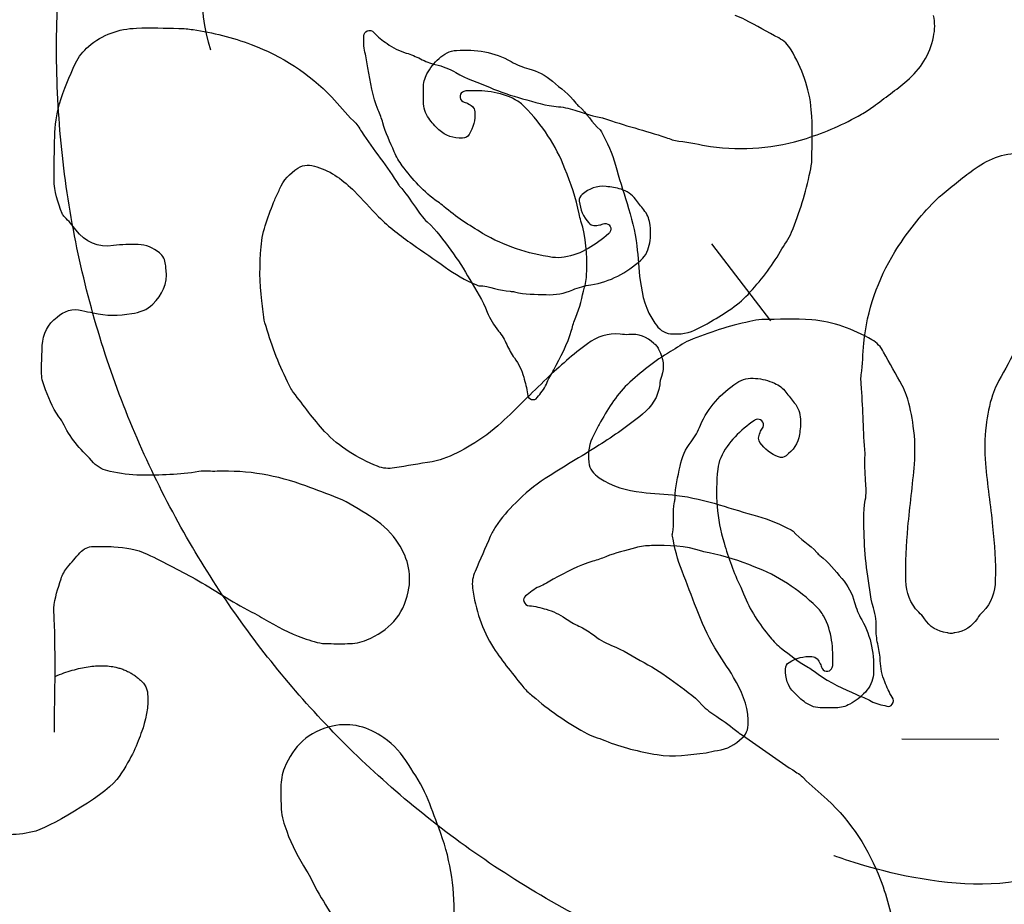
# Model space of a CAD drawing. Units: millimetres. Extents: x 295 to 1546, y -213 to 738.
# Drawn here: x 711 to 755, y 76 to 116 of the extents above; entities that cross this region are included whole.
import ezdxf

# ---------------------------------------------------------------- set-up
doc = ezdxf.new("R2010")
doc.units = ezdxf.units.MM
doc.layers.add('layout', color=18, linetype='Continuous', true_color=0x000000)

msp = doc.modelspace()

# ---------------------------------------------------------------- linework, layer by layer
at = {"layer": 'layout', "color": 18, "true_color": 0x000000}
for points in [[(742.217, 105.717), (744.855, 102.271)], [(755.088, 83.508), (750.748, 83.522)]]:
    msp.add_lwpolyline(points, dxfattribs=at)
msp.add_rational_spline([(783.922, 79.765), (818.614, 106.828), (791.55, 141.521), (764.487, 176.213), (729.794, 149.149), (695.102, 122.086), (722.166, 87.393), (749.229, 52.701), (783.922, 79.765)], [1, 0.707106781187, 1, 0.707106781187, 1, 0.707106781187, 1, 0.707106781187, 1], degree=2, knots=[0, 0, 0, 1.570796, 1.570796, 3.141593, 3.141593, 4.712389, 4.712389, 6.283185, 6.283185, 6.283185], dxfattribs=at)
for points, degree in [([(719.773, 114.395), (718.506, 118.182), (720.651, 123.72), (720.651, 123.72)], 3), ([(743.726, 115.756), (743.581, 115.834), (743.426, 115.89), (743.271, 115.947)], 3), ([(745.225, 114.938), (744.724, 115.206), (744.227, 115.485), (743.726, 115.756)], 3), ([(752.163, 114.987), (752.225, 115.308), (752.242, 115.625), (752.163, 115.944)], 3), ([(714.296, 114.563), (714.914, 115.096), (715.644, 115.343), (716.441, 115.379)], 3), ([(716.441, 115.379), (717.073, 115.407), (717.708, 115.379), (718.343, 115.369)], 3), ([(718.343, 115.369), (718.554, 115.365), (718.766, 115.341), (718.974, 115.312)], 3), ([(718.974, 115.312), (719.867, 115.182), (720.738, 114.96), (721.585, 114.646)], 3), ([(726.631, 115.039), (726.629, 115.14), (726.681, 115.216), (726.776, 115.255)], 3), ([(726.776, 115.255), (726.892, 115.301), (726.997, 115.275), (727.079, 115.182)], 3), ([(726.679, 114.306), (726.606, 114.549), (726.639, 114.794), (726.631, 115.039)], 3), ([(727.079, 115.182), (727.251, 114.985), (727.462, 114.841), (727.669, 114.689)], 3), ([(745.779, 114.413), (745.649, 114.642), (745.462, 114.811), (745.225, 114.938)], 3), ([(750.973, 113.025), (751.58, 113.543), (752.004, 114.187), (752.163, 114.987)], 3), ([(713.707, 113.808), (713.841, 114.108), (714.049, 114.348), (714.296, 114.563)], 3), ([(721.585, 114.646), (722.964, 114.132), (724.175, 113.349), (725.198, 112.284)], 3), ([(726.808, 113.602), (726.764, 113.836), (726.751, 114.076), (726.679, 114.306)], 3), ([(727.669, 114.689), (727.932, 114.496), (728.216, 114.355), (728.529, 114.264)], 3), ([(729.999, 114.021), (730.218, 114.222), (730.482, 114.367), (730.786, 114.384)], 3), ([(730.786, 114.384), (731.647, 114.437), (732.472, 114.314), (733.234, 113.88)], 3), ([(746.687, 111.721), (746.602, 112.695), (746.263, 113.577), (745.779, 114.413)], 3), ([(728.529, 114.264), (728.75, 114.199), (728.96, 114.108), (729.165, 114.004)], 3), ([(729.165, 114.004), (729.381, 113.895), (729.6, 113.802), (729.833, 113.751)], 3), ([(729.46, 113.326), (729.601, 113.59), (729.784, 113.823), (729.999, 114.021)], 3), ([(733.234, 113.88), (733.481, 113.743), (733.742, 113.634), (734.021, 113.56)], 3), ([(712.988, 111.991), (713.171, 112.623), (713.446, 113.212), (713.707, 113.808)], 3), ([(727.275, 111.707), (727.024, 112.316), (726.928, 112.961), (726.808, 113.602)], 3), ([(729.833, 113.751), (730.158, 113.678), (730.468, 113.562), (730.754, 113.391)], 3), ([(734.021, 113.56), (734.416, 113.454), (734.773, 113.267), (735.087, 112.999)], 3), ([(729.301, 112.694), (729.294, 112.92), (729.354, 113.128), (729.46, 113.326)], 3), ([(730.754, 113.391), (731.228, 113.104), (731.759, 112.945), (732.265, 112.727)], 3), ([(735.087, 112.999), (735.45, 112.689), (735.838, 112.41), (736.128, 112.022)], 3), ([(749.467, 111.864), (749.974, 112.246), (750.492, 112.614), (750.973, 113.025)], 3), ([(729.301, 112.087), (729.308, 112.288), (729.308, 112.493), (729.301, 112.694)], 3), ([(731.114, 112.546), (731.019, 112.511), (730.959, 112.447), (730.949, 112.345)], 3), ([(731.196, 112.564), (731.167, 112.564), (731.139, 112.557), (731.114, 112.546)], 3), ([(733.418, 112.173), (732.72, 112.547), (731.965, 112.603), (731.196, 112.564)], 3), ([(732.265, 112.727), (732.745, 112.519), (733.242, 112.352), (733.743, 112.215)], 3), ([(725.198, 112.284), (725.53, 111.938), (725.812, 111.55), (726.165, 111.226)], 3), ([(730.949, 112.345), (730.935, 112.236), (730.97, 112.144), (731.072, 112.091)], 3), ([(733.835, 111.856), (733.711, 111.983), (733.573, 112.088), (733.418, 112.173)], 3), ([(733.743, 112.215), (734.271, 112.072), (734.799, 111.893), (735.353, 111.86)], 3), ([(712.777, 110.523), (712.791, 111.021), (712.847, 111.511), (712.988, 111.991)], 3), ([(727.479, 111.136), (727.43, 111.331), (727.35, 111.519), (727.275, 111.707)], 3), ([(729.538, 111.339), (729.382, 111.565), (729.291, 111.808), (729.301, 112.087)], 3), ([(731.072, 112.091), (731.136, 112.056), (731.213, 112.045), (731.277, 112.01)], 3), ([(731.277, 112.01), (731.432, 111.929), (731.591, 111.841), (731.605, 111.636)], 3), ([(735.645, 109.08), (735.236, 110.124), (734.621, 111.051), (733.835, 111.856)], 3), ([(735.353, 111.86), (735.64, 111.842), (735.91, 111.754), (736.184, 111.667)], 3), ([(736.128, 112.022), (736.166, 111.973), (736.216, 111.93), (736.265, 111.888)], 3), ([(736.184, 111.667), (736.561, 111.545), (736.936, 111.426), (737.324, 111.353)], 3), ([(736.265, 111.888), (736.632, 111.578), (736.848, 111.13), (737.222, 110.826)], 3), ([(746.716, 109.488), (746.715, 110.233), (746.75, 110.977), (746.687, 111.721)], 3), ([(748.934, 111.52), (749.116, 111.625), (749.298, 111.736), (749.467, 111.864)], 3), ([(726.165, 111.226), (726.313, 111.092), (726.416, 110.912), (726.529, 110.742)], 3), ([(729.993, 110.824), (729.827, 110.983), (729.668, 111.149), (729.538, 111.339)], 3), ([(731.605, 111.636), (731.63, 111.266), (731.542, 110.924), (731.348, 110.61)], 3), ([(737.324, 111.353), (737.341, 111.348), (737.361, 111.346), (737.378, 111.341)], 3), ([(737.378, 111.341), (738.298, 111.021), (739.242, 110.786), (740.167, 110.479)], 3), ([(746.466, 110.44), (747.327, 110.713), (748.15, 111.074), (748.934, 111.52)], 3), ([(727.994, 109.833), (727.819, 110.265), (727.596, 110.677), (727.479, 111.136)], 3), ([(731.051, 110.447), (730.649, 110.44), (730.289, 110.539), (729.993, 110.824)], 3), ([(737.222, 110.826), (737.25, 110.805), (737.264, 110.766), (737.282, 110.735)], 3), ([(712.749, 108.594), (712.749, 109.236), (712.756, 109.881), (712.777, 110.523)], 3), ([(726.529, 110.742), (727.069, 109.931), (727.669, 109.166), (728.198, 108.347)], 3), ([(731.348, 110.61), (731.281, 110.5), (731.185, 110.447), (731.051, 110.447)], 3), ([(737.282, 110.735), (737.539, 110.255), (737.762, 109.761), (737.906, 109.239)], 3), ([(740.167, 110.479), (740.36, 110.415), (740.551, 110.336), (740.75, 110.321)], 3), ([(742.164, 110.081), (743.626, 109.87), (745.061, 109.997), (746.466, 110.44)], 3), ([(740.75, 110.321), (741.228, 110.282), (741.689, 110.15), (742.164, 110.081)], 3), ([(728.355, 109.216), (728.213, 109.409), (728.082, 109.611), (727.994, 109.833)], 3), ([(746.631, 108.945), (746.663, 109.125), (746.716, 109.305), (746.716, 109.488)], 3), ([(754.037, 109.097), (754.687, 109.56), (755.415, 109.814), (756.229, 109.774)], 3), ([(722.857, 108.165), (723.016, 108.581), (723.317, 108.865), (723.676, 109.105)], 3), ([(723.676, 109.105), (723.945, 109.283), (724.228, 109.253), (724.523, 109.166)], 3), ([(724.523, 109.166), (725.195, 108.965), (725.724, 108.55), (726.213, 108.068)], 3), ([(729.952, 107.593), (729.309, 108.027), (728.812, 108.601), (728.355, 109.216)], 3), ([(736.277, 107.058), (736.139, 107.757), (735.903, 108.423), (735.645, 109.08)], 3), ([(737.906, 109.239), (738.065, 108.664), (738.256, 108.099), (738.429, 107.528)], 3), ([(752.544, 107.919), (753.038, 108.318), (753.522, 108.731), (754.037, 109.097)], 3), ([(713.102, 107.073), (712.912, 107.564), (712.749, 108.061), (712.749, 108.594)], 3), ([(745.803, 106.239), (746.155, 107.117), (746.451, 108.013), (746.631, 108.945)], 3), ([(722.637, 107.69), (722.7, 107.851), (722.796, 108.002), (722.857, 108.165)], 3), ([(728.198, 108.347), (728.208, 108.333), (728.223, 108.319), (728.233, 108.305)], 3), ([(728.233, 108.305), (728.494, 108.009), (728.717, 107.684), (728.939, 107.356)], 3), ([(737.485, 108.284), (737.076, 108.327), (736.731, 108.183), (736.418, 107.93)], 3), ([(738.161, 108.158), (737.941, 108.228), (737.713, 108.261), (737.485, 108.284)], 3), ([(738.807, 107.713), (738.644, 107.94), (738.422, 108.075), (738.161, 108.158)], 3), ([(722.022, 105.582), (722.081, 106.326), (722.374, 107.006), (722.637, 107.69)], 3), ([(726.213, 108.068), (726.584, 107.7), (726.924, 107.299), (727.294, 106.929)], 3), ([(736.418, 107.93), (736.313, 107.848), (736.27, 107.748), (736.285, 107.62)], 3), ([(739.18, 107.235), (739.051, 107.389), (738.925, 107.55), (738.807, 107.713)], 3), ([(752.081, 107.486), (752.228, 107.637), (752.379, 107.786), (752.544, 107.919)], 3), ([(728.939, 107.356), (729.101, 107.12), (729.26, 106.884), (729.475, 106.693)], 3), ([(730.213, 107.39), (730.129, 107.463), (730.045, 107.531), (729.952, 107.593)], 3), ([(731.955, 106.184), (731.348, 106.543), (730.752, 106.924), (730.213, 107.39)], 3), ([(736.285, 107.62), (736.325, 107.253), (736.466, 106.929), (736.713, 106.652)], 3), ([(738.429, 107.528), (738.616, 106.904), (738.786, 106.279), (738.863, 105.627)], 3), ([(750.433, 105.355), (750.907, 106.123), (751.457, 106.834), (752.081, 107.486)], 3), ([(713.215, 106.918), (713.169, 106.964), (713.124, 107.017), (713.102, 107.073)], 3), ([(713.72, 106.336), (713.565, 106.541), (713.399, 106.735), (713.215, 106.918)], 3), ([(727.294, 106.929), (727.756, 106.462), (728.274, 106.074), (728.805, 105.696)], 3), ([(736.358, 106.737), (736.323, 106.843), (736.298, 106.949), (736.277, 107.058)], 3), ([(739.444, 106.639), (739.405, 106.86), (739.325, 107.061), (739.18, 107.235)], 3), ([(729.475, 106.693), (729.892, 106.326), (730.199, 105.861), (730.527, 105.423)], 3), ([(736.62, 104.476), (736.637, 105.241), (736.598, 106), (736.358, 106.737)], 3), ([(736.713, 106.652), (736.85, 106.5), (737.029, 106.528), (737.202, 106.559)], 3), ([(737.202, 106.559), (737.273, 106.571), (737.341, 106.61), (737.413, 106.621)], 3), ([(737.413, 106.621), (737.526, 106.642), (737.61, 106.592), (737.666, 106.497)], 3), ([(737.666, 106.497), (737.721, 106.41), (737.713, 106.323), (737.659, 106.236)], 3), ([(739.445, 105.759), (739.494, 106.047), (739.495, 106.344), (739.444, 106.639)], 3), ([(715.41, 105.634), (714.715, 105.546), (714.147, 105.772), (713.72, 106.336)], 3), ([(735.089, 105.109), (733.974, 105.259), (732.92, 105.613), (731.955, 106.184)], 3), ([(737.606, 106.173), (737.024, 105.669), (736.394, 105.249), (735.613, 105.114)], 3), ([(737.659, 106.236), (737.646, 106.213), (737.629, 106.19), (737.606, 106.173)], 3), ([(745.305, 105.381), (745.471, 105.667), (745.679, 105.928), (745.803, 106.239)], 3), ([(716.511, 105.681), (716.144, 105.691), (715.777, 105.68), (715.41, 105.634)], 3), ([(717.467, 105.307), (717.188, 105.54), (716.878, 105.674), (716.511, 105.681)], 3), ([(722.062, 103.161), (721.948, 103.967), (721.958, 104.775), (722.022, 105.582)], 3), ([(728.805, 105.696), (729.293, 105.352), (729.791, 105.024), (730.269, 104.668)], 3), ([(738.863, 105.627), (738.927, 105.108), (738.948, 104.582), (739.016, 104.064)], 3), ([(739.049, 104.989), (739.277, 105.189), (739.397, 105.466), (739.445, 105.759)], 3), ([(717.742, 104.788), (717.724, 105), (717.629, 105.173), (717.467, 105.307)], 3), ([(730.527, 105.423), (730.838, 105.007), (731.127, 104.57), (731.378, 104.111)], 3), ([(735.613, 105.114), (735.439, 105.086), (735.265, 105.084), (735.089, 105.109)], 3), ([(743.849, 103.448), (744.396, 104.044), (744.9, 104.676), (745.305, 105.381)], 3), ([(749.038, 101.269), (749.189, 102.738), (749.662, 104.1), (750.433, 105.355)], 3), ([(717.77, 104.541), (717.76, 104.623), (717.749, 104.707), (717.742, 104.788)], 3), ([(730.269, 104.668), (730.705, 104.346), (731.184, 104.093), (731.682, 103.873)], 3), ([(736.808, 103.881), (737.676, 104.007), (738.402, 104.418), (739.049, 104.989)], 3), ([(717.171, 103.007), (717.584, 103.43), (717.852, 103.921), (717.77, 104.541)], 3), ([(736.525, 103.767), (736.592, 103.996), (736.613, 104.236), (736.62, 104.476)], 3), ([(731.378, 104.111), (731.642, 103.628), (731.964, 103.176), (732.161, 102.658)], 3), ([(731.682, 103.873), (731.715, 103.859), (731.75, 103.837), (731.785, 103.838)], 3), ([(731.785, 103.838), (732.267, 103.828), (732.712, 103.607), (733.192, 103.588)], 3), ([(735.99, 103.65), (736.255, 103.763), (736.529, 103.837), (736.808, 103.881)], 3), ([(736.13, 102.423), (736.321, 102.857), (736.398, 103.319), (736.525, 103.767)], 3), ([(739.016, 104.064), (739.104, 103.383), (739.266, 102.73), (739.672, 102.159)], 3), ([(733.192, 103.588), (733.257, 103.585), (733.322, 103.582), (733.383, 103.567)], 3), ([(733.383, 103.567), (733.85, 103.439), (734.328, 103.458), (734.805, 103.437)], 3), ([(734.805, 103.437), (735.218, 103.419), (735.613, 103.49), (735.99, 103.65)], 3), ([(742.068, 102.163), (742.696, 102.541), (743.345, 102.897), (743.849, 103.448)], 3), ([(716.226, 102.59), (716.571, 102.647), (716.917, 102.749), (717.171, 103.007)], 3), ([(722.197, 102.179), (722.104, 102.5), (722.107, 102.834), (722.062, 103.161)], 3), ([(712.218, 101.157), (712.239, 101.693), (712.469, 102.106), (712.878, 102.434)], 3), ([(712.878, 102.434), (713.206, 102.699), (713.566, 102.836), (713.993, 102.727)], 3), ([(713.993, 102.727), (714.162, 102.685), (714.335, 102.664), (714.504, 102.621)], 3), ([(714.504, 102.621), (715.076, 102.48), (715.654, 102.498), (716.226, 102.59)], 3), ([(732.161, 102.658), (732.281, 102.347), (732.454, 102.065), (732.666, 101.808)], 3), ([(735.94, 101.847), (735.996, 102.041), (736.049, 102.239), (736.13, 102.423)], 3), ([(723.208, 99.536), (722.777, 100.381), (722.46, 101.27), (722.197, 102.179)], 3), ([(739.672, 102.159), (739.852, 101.908), (740.057, 101.711), (740.378, 101.686)], 3), ([(743.927, 102.231), (742.997, 102.045), (742.102, 101.744), (741.226, 101.385)], 3), ([(741.602, 101.923), (741.75, 102.015), (741.92, 102.075), (742.068, 102.163)], 3), ([(744.47, 102.319), (744.286, 102.318), (744.107, 102.264), (743.927, 102.231)], 3), ([(746.703, 102.304), (745.958, 102.363), (745.214, 102.323), (744.47, 102.319)], 3), ([(749.4, 101.414), (748.561, 101.892), (747.677, 102.225), (746.703, 102.304)], 3), ([(732.666, 101.808), (732.818, 101.624), (732.934, 101.416), (733.037, 101.198)], 3), ([(735.143, 100.066), (735.443, 100.644), (735.764, 101.212), (735.94, 101.847)], 3), ([(738.12, 101.665), (737.568, 101.731), (737.094, 101.558), (736.652, 101.236)], 3), ([(738.505, 101.648), (738.378, 101.633), (738.249, 101.649), (738.12, 101.665)], 3), ([(739.631, 101.242), (739.317, 101.542), (738.948, 101.693), (738.505, 101.648)], 3), ([(740.378, 101.686), (740.808, 101.655), (741.221, 101.694), (741.602, 101.923)], 3), ([(712.18, 100.084), (712.19, 100.441), (712.204, 100.8), (712.218, 101.157)], 3), ([(733.037, 101.198), (733.135, 100.989), (733.245, 100.788), (733.379, 100.601)], 3), ([(736.652, 101.236), (736.003, 100.765), (735.409, 100.23), (734.828, 99.679)], 3), ([(739.766, 101.123), (739.72, 101.19), (739.659, 101.22), (739.631, 101.242)], 3), ([(739.766, 101.123), (739.819, 101.062), (739.834, 100.996), (739.848, 100.964)], 3), ([(741.226, 101.385), (740.916, 101.26), (740.657, 101.05), (740.372, 100.883)], 3), ([(748.927, 99.84), (749.005, 100.313), (748.989, 100.792), (749.038, 101.269)], 3), ([(749.929, 100.863), (749.801, 101.099), (749.63, 101.285), (749.4, 101.414)], 3), ([(740.372, 100.883), (739.669, 100.473), (739.04, 99.965), (738.448, 99.414)], 3), ([(739.848, 100.964), (740.063, 100.586), (740.12, 100.191), (739.968, 99.773)], 3), ([(750.757, 99.369), (750.482, 99.868), (750.2, 100.364), (749.929, 100.863)], 3), ([(755.807, 100.899), (755.542, 100.396), (755.266, 99.897), (754.997, 99.395)], 3), ([(733.379, 100.601), (733.569, 100.337), (733.707, 100.051), (733.795, 99.737)], 3), ([(712.296, 99.354), (712.205, 99.59), (712.173, 99.83), (712.18, 100.084)], 3), ([(734.812, 99.431), (734.896, 99.656), (735.034, 99.854), (735.143, 100.066)], 3), ([(739.968, 99.773), (739.923, 99.653), (739.907, 99.524), (739.891, 99.395)], 3), ([(748.938, 99.235), (748.922, 99.438), (748.892, 99.643), (748.927, 99.84)], 3), ([(712.964, 97.968), (712.646, 98.387), (712.48, 98.874), (712.296, 99.354)], 3), ([(723.476, 99.055), (723.363, 99.2), (723.294, 99.374), (723.208, 99.536)], 3), ([(734.828, 99.679), (734.142, 99.027), (733.488, 98.346), (732.795, 97.703)], 3), ([(733.795, 99.737), (733.866, 99.49), (733.944, 99.247), (733.958, 98.986)], 3), ([(734.399, 98.824), (734.544, 99.021), (734.72, 99.194), (734.812, 99.431)], 3), ([(738.448, 99.414), (737.9, 98.906), (737.548, 98.255), (737.174, 97.625)], 3), ([(739.891, 99.395), (739.82, 98.843), (739.537, 98.426), (739.117, 98.076)], 3), ([(741.721, 97.583), (742.055, 98.394), (742.63, 98.999), (743.341, 99.487)], 3), ([(743.341, 99.487), (743.591, 99.66), (743.888, 99.708), (744.185, 99.684)], 3), ([(744.185, 99.684), (744.476, 99.661), (744.764, 99.59), (745.038, 99.468)], 3), ([(745.038, 99.468), (745.243, 99.378), (745.418, 99.25), (745.551, 99.068)], 3), ([(750.95, 98.915), (750.893, 99.07), (750.835, 99.225), (750.757, 99.369)], 3), ([(754.997, 99.395), (754.921, 99.25), (754.865, 99.094), (754.81, 98.938)], 3), ([(724.871, 97.312), (724.363, 97.86), (723.933, 98.468), (723.476, 99.055)], 3), ([(733.958, 98.986), (733.965, 98.862), (734.032, 98.778), (734.152, 98.742)], 3), ([(745.551, 99.068), (745.669, 98.905), (745.795, 98.744), (745.925, 98.59)], 3), ([(749.095, 96.32), (749.009, 97.291), (749.011, 98.264), (748.938, 99.235)], 3), ([(751.255, 97.548), (751.188, 98.013), (751.112, 98.471), (750.95, 98.915)], 3), ([(754.81, 98.938), (754.654, 98.493), (754.582, 98.034), (754.522, 97.568)], 3), ([(734.152, 98.742), (734.251, 98.714), (734.339, 98.742), (734.399, 98.824)], 3), ([(745.925, 98.59), (746.104, 98.376), (746.182, 98.128), (746.198, 97.855)], 3), ([(739.117, 98.076), (738.503, 97.561), (737.84, 97.115), (737.163, 96.686)], 3), ([(713.193, 97.59), (713.13, 97.724), (713.052, 97.851), (712.964, 97.968)], 3), ([(714.513, 95.908), (714.026, 96.43), (713.504, 96.927), (713.193, 97.59)], 3), ([(732.795, 97.703), (732.378, 97.32), (731.923, 96.974), (731.425, 96.688)], 3), ([(737.174, 97.625), (737.087, 97.476), (737.028, 97.306), (736.937, 97.158)], 3), ([(741.298, 96.846), (741.472, 97.076), (741.611, 97.323), (741.721, 97.583)], 3), ([(744.138, 97.8), (743.508, 97.357), (742.947, 96.849), (742.626, 96.124)], 3), ([(744.213, 97.836), (744.187, 97.829), (744.16, 97.817), (744.138, 97.8)], 3), ([(744.467, 97.779), (744.396, 97.853), (744.309, 97.867), (744.213, 97.836)], 3), ([(744.526, 97.503), (744.574, 97.608), (744.545, 97.702), (744.467, 97.779)], 3), ([(746.198, 97.855), (746.212, 97.624), (746.189, 97.396), (746.156, 97.168)], 3), ([(751.307, 95.844), (751.35, 96.409), (751.339, 96.98), (751.255, 97.548)], 3), ([(754.522, 97.568), (754.444, 96.999), (754.44, 96.428), (754.49, 95.864)], 3), ([(727.242, 95.747), (726.347, 96.109), (725.537, 96.596), (724.871, 97.312)], 3), ([(736.937, 97.158), (736.71, 96.775), (736.674, 96.362), (736.708, 95.932)], 3), ([(744.386, 96.817), (744.271, 96.987), (744.342, 97.154), (744.415, 97.313)], 3), ([(744.415, 97.313), (744.443, 97.38), (744.498, 97.436), (744.526, 97.503)], 3), ([(746.156, 97.168), (746.098, 96.761), (745.875, 96.462), (745.554, 96.22)], 3), ([(731.425, 96.688), (731.019, 96.452), (730.612, 96.228), (730.164, 96.08)], 3), ([(737.163, 96.686), (736.364, 96.179), (735.545, 95.709), (734.752, 95.194)], 3), ([(740.803, 95.749), (740.885, 96.153), (741.051, 96.52), (741.298, 96.846)], 3), ([(745.22, 96.166), (744.874, 96.294), (744.594, 96.509), (744.386, 96.817)], 3), ([(745.554, 96.22), (745.448, 96.137), (745.341, 96.121), (745.22, 96.166)], 3), ([(749.121, 95.083), (749.094, 95.478), (749.07, 95.871), (749.094, 96.265)], 3), ([(749.094, 96.265), (749.093, 96.283), (749.096, 96.303), (749.095, 96.32)], 3), ([(715.257, 95.513), (714.972, 95.576), (714.714, 95.689), (714.513, 95.908)], 3), ([(729.688, 95.95), (729.126, 95.856), (728.562, 95.77), (728.002, 95.673)], 3), ([(730.164, 96.08), (730.007, 96.029), (729.849, 95.978), (729.688, 95.95)], 3), ([(736.708, 95.932), (736.735, 95.611), (736.934, 95.408), (737.185, 95.229)], 3), ([(742.626, 96.124), (742.556, 95.962), (742.513, 95.794), (742.493, 95.618)], 3), ([(751.018, 93.024), (751.104, 93.966), (751.232, 94.902), (751.307, 95.844)], 3), ([(754.49, 95.864), (754.576, 94.922), (754.716, 93.988), (754.814, 93.047)], 3), ([(716.623, 95.347), (716.157, 95.351), (715.705, 95.414), (715.257, 95.513)], 3), ([(719.233, 95.507), (718.369, 95.366), (717.498, 95.341), (716.623, 95.347)], 3), ([(720.059, 95.521), (719.784, 95.507), (719.509, 95.553), (719.233, 95.507)], 3), ([(724.028, 94.866), (722.747, 95.342), (721.428, 95.571), (720.059, 95.521)], 3), ([(728.002, 95.673), (727.738, 95.628), (727.486, 95.647), (727.242, 95.747)], 3), ([(740.583, 94.338), (740.573, 94.822), (740.707, 95.28), (740.803, 95.749)], 3), ([(742.493, 95.618), (742.368, 94.5), (742.454, 93.39), (742.774, 92.315)], 3), ([(734.752, 95.194), (734.279, 94.883), (733.832, 94.526), (733.435, 94.113)], 3), ([(737.185, 95.229), (737.759, 94.827), (738.413, 94.669), (739.094, 94.585)], 3), ([(749.106, 94.23), (749.159, 94.513), (749.138, 94.797), (749.121, 95.083)], 3), ([(725.471, 94.32), (724.995, 94.517), (724.511, 94.686), (724.028, 94.866)], 3), ([(739.094, 94.585), (739.613, 94.521), (740.139, 94.503), (740.658, 94.442)], 3), ([(740.658, 94.442), (741.311, 94.369), (741.937, 94.203), (742.562, 94.02)], 3), ([(726.886, 93.519), (726.424, 93.808), (725.976, 94.108), (725.471, 94.32)], 3), ([(733.435, 94.113), (733.106, 93.776), (732.79, 93.435), (732.538, 93.037)], 3), ([(740.457, 92.722), (740.565, 93.191), (740.459, 93.677), (740.557, 94.148)], 3), ([(740.557, 94.148), (740.57, 94.211), (740.583, 94.275), (740.583, 94.338)], 3), ([(742.562, 94.02), (743.135, 93.851), (743.7, 93.664), (744.276, 93.508)], 3), ([(749.058, 92.582), (749.048, 93.129), (749.004, 93.685), (749.106, 94.23)], 3), ([(728.079, 92.429), (727.761, 92.877), (727.355, 93.23), (726.886, 93.519)], 3), ([(744.276, 93.508), (744.799, 93.367), (745.295, 93.148), (745.776, 92.893)], 3), ([(732.538, 93.037), (732.45, 92.897), (732.362, 92.757), (732.296, 92.607)], 3), ([(740.466, 92.613), (740.46, 92.649), (740.447, 92.688), (740.457, 92.722)], 3), ([(745.776, 92.893), (745.808, 92.876), (745.847, 92.862), (745.868, 92.834)], 3), ([(745.868, 92.834), (746.174, 92.462), (746.623, 92.249), (746.936, 91.884)], 3), ([(750.926, 90.628), (750.893, 91.428), (750.945, 92.226), (751.018, 93.024)], 3), ([(754.814, 93.047), (754.896, 92.25), (754.957, 91.453), (754.934, 90.652)], 3), ([(728.623, 90.122), (728.802, 90.983), (728.576, 91.735), (728.079, 92.429)], 3), ([(732.296, 92.607), (732.068, 92.084), (731.847, 91.559), (731.617, 91.039)], 3), ([(740.893, 91.05), (740.686, 91.55), (740.558, 92.076), (740.466, 92.613)], 3), ([(742.774, 92.315), (742.975, 91.64), (743.198, 90.968), (743.52, 90.333)], 3), ([(749.195, 91.024), (749.111, 91.54), (749.07, 92.063), (749.058, 92.582)], 3), ([(713.353, 91.226), (713.533, 91.445), (713.717, 91.664), (713.907, 91.875)], 3), ([(713.907, 91.875), (714.066, 92.055), (714.267, 92.151), (714.514, 92.151)], 3), ([(714.514, 92.151), (714.817, 92.144), (715.121, 92.165), (715.424, 92.144)], 3), ([(715.424, 92.144), (715.939, 92.109), (716.451, 92.038), (716.92, 91.809)], 3), ([(716.92, 91.809), (717.693, 91.432), (718.465, 91.044), (719.217, 90.617)], 3), ([(738.813, 92.092), (738.366, 91.963), (737.904, 91.882), (737.471, 91.689)], 3), ([(739.522, 92.192), (739.282, 92.183), (739.042, 92.161), (738.813, 92.092)], 3), ([(741.784, 91.944), (741.046, 92.18), (740.287, 92.214), (739.522, 92.192)], 3), ([(742.106, 91.865), (741.997, 91.886), (741.891, 91.91), (741.784, 91.944)], 3), ([(744.131, 91.246), (743.474, 91.5), (742.805, 91.732), (742.106, 91.865)], 3), ([(746.936, 91.884), (746.978, 91.835), (747.021, 91.786), (747.071, 91.747)], 3), ([(736.897, 91.495), (736.264, 91.315), (735.697, 90.99), (735.121, 90.687)], 3), ([(737.471, 91.689), (737.288, 91.607), (737.091, 91.553), (736.897, 91.495)], 3), ([(747.071, 91.747), (747.46, 91.46), (747.741, 91.074), (748.054, 90.712)], 3), ([(713.057, 90.7), (713.121, 90.894), (713.223, 91.067), (713.353, 91.226)], 3), ([(731.617, 91.039), (731.509, 90.794), (731.466, 90.545), (731.504, 90.284)], 3), ([(741.534, 89.379), (741.319, 89.936), (741.122, 90.498), (740.893, 91.05)], 3), ([(746.919, 89.453), (746.11, 90.235), (745.178, 90.843), (744.131, 91.246)], 3), ([(749.472, 89.397), (749.308, 89.927), (749.284, 90.481), (749.195, 91.024)], 3), ([(712.737, 89.391), (712.779, 89.843), (712.916, 90.273), (713.057, 90.7)], 3), ([(719.217, 90.617), (720.06, 90.134), (720.858, 89.57), (721.74, 89.147)], 3), ([(735.121, 90.687), (734.91, 90.576), (734.713, 90.437), (734.488, 90.351)], 3), ([(748.054, 90.712), (748.324, 90.4), (748.513, 90.045), (748.622, 89.65)], 3), ([(751.499, 89.209), (751.105, 89.602), (750.947, 90.081), (750.926, 90.628)], 3), ([(754.934, 90.652), (754.92, 90.105), (754.767, 89.624), (754.378, 89.227)], 3), ([(726.764, 87.963), (727.737, 88.376), (728.397, 89.057), (728.623, 90.122)], 3), ([(731.504, 90.284), (731.637, 89.328), (731.912, 88.424), (732.445, 87.604)], 3), ([(734.488, 90.351), (734.252, 90.258), (734.08, 90.081), (733.883, 89.935)], 3), ([(743.52, 90.333), (743.57, 90.234), (743.616, 90.135), (743.653, 90.03)], 3), ([(743.653, 90.03), (743.917, 89.301), (744.353, 88.679), (744.838, 88.086)], 3), ([(733.883, 89.935), (733.803, 89.874), (733.775, 89.786), (733.804, 89.687)], 3), ([(733.804, 89.687), (733.84, 89.568), (733.925, 89.501), (734.048, 89.495)], 3), ([(748.622, 89.65), (748.697, 89.372), (748.808, 89.112), (748.947, 88.866)], 3), ([(712.791, 86.228), (712.792, 88.111), (712.739, 89.106), (712.737, 89.391)], 2), ([(721.74, 89.147), (721.881, 89.08), (722.015, 88.995), (722.149, 88.918)], 3), ([(734.048, 89.495), (734.31, 89.482), (734.553, 89.406), (734.801, 89.337)], 3), ([(734.801, 89.337), (735.115, 89.251), (735.402, 89.115), (735.668, 88.926)], 3), ([(742.362, 87.613), (742.021, 88.175), (741.771, 88.772), (741.534, 89.379)], 3), ([(747.239, 89.039), (747.153, 89.194), (747.046, 89.33), (746.919, 89.453)], 3), ([(749.597, 88.416), (749.605, 88.749), (749.568, 89.078), (749.472, 89.397)], 3), ([(751.752, 88.918), (751.684, 89.027), (751.592, 89.118), (751.499, 89.209)], 3), ([(754.378, 89.227), (754.287, 89.135), (754.196, 89.042), (754.129, 88.932)], 3), ([(722.149, 88.918), (722.721, 88.586), (723.296, 88.258), (723.927, 88.047)], 3), ([(735.668, 88.926), (735.855, 88.793), (736.057, 88.685), (736.266, 88.588)], 3), ([(747.644, 86.819), (747.678, 87.588), (747.617, 88.343), (747.239, 89.039)], 3), ([(748.947, 88.866), (749.386, 88.106), (749.514, 87.282), (749.467, 86.42)], 3), ([(752.768, 88.286), (752.337, 88.347), (751.99, 88.542), (751.752, 88.918)], 3), ([(754.129, 88.932), (753.895, 88.554), (753.551, 88.354), (753.121, 88.288)], 3), ([(736.266, 88.588), (736.485, 88.487), (736.694, 88.371), (736.879, 88.221)], 3), ([(749.68, 87.707), (749.626, 87.942), (749.59, 88.178), (749.597, 88.416)], 3), ([(752.945, 88.254), (752.864, 88.249), (752.802, 88.278), (752.768, 88.286)], 3), ([(753.121, 88.288), (753.087, 88.279), (753.026, 88.25), (752.945, 88.254)], 3), ([(723.927, 88.047), (724.249, 87.941), (724.566, 87.81), (724.912, 87.803)], 3), ([(725.903, 87.8), (726.196, 87.804), (726.492, 87.846), (726.764, 87.963)], 3), ([(736.879, 88.221), (737.137, 88.011), (737.421, 87.84), (737.732, 87.722)], 3), ([(744.838, 88.086), (744.991, 87.902), (745.156, 87.725), (745.349, 87.586)], 3), ([(724.912, 87.803), (725.24, 87.796), (725.572, 87.793), (725.903, 87.8)], 3), ([(732.445, 87.604), (732.852, 86.978), (733.338, 86.413), (733.796, 85.826)], 3), ([(737.732, 87.722), (738.252, 87.527), (738.705, 87.209), (739.19, 86.947)], 3), ([(743.203, 86.288), (742.937, 86.738), (742.631, 87.165), (742.362, 87.613)], 3), ([(745.349, 87.586), (745.725, 87.311), (746.071, 86.994), (746.488, 86.769)], 3), ([(749.777, 87.026), (749.768, 87.256), (749.73, 87.482), (749.68, 87.707)], 3), ([(739.19, 86.947), (739.65, 86.7), (740.089, 86.413), (740.508, 86.105)], 3), ([(745.528, 86.661), (745.527, 86.795), (745.58, 86.891), (745.688, 86.958)], 3), ([(745.688, 86.958), (746.001, 87.154), (746.343, 87.245), (746.714, 87.222)], 3), ([(746.714, 87.222), (746.918, 87.209), (747.007, 87.051), (747.089, 86.896)], 3), ([(749.981, 86.089), (749.857, 86.391), (749.79, 86.701), (749.777, 87.026)], 3), ([(712.791, 86.333), (715.474, 87.439), (716.787, 85.99)], 2), ([(745.912, 85.605), (745.624, 85.9), (745.523, 86.259), (745.528, 86.661)], 3), ([(746.488, 86.769), (746.665, 86.674), (746.828, 86.551), (746.992, 86.433)], 3), ([(747.089, 86.896), (747.125, 86.833), (747.136, 86.756), (747.172, 86.692)], 3), ([(747.172, 86.692), (747.225, 86.59), (747.317, 86.556), (747.427, 86.57)], 3), ([(747.427, 86.57), (747.529, 86.582), (747.592, 86.642), (747.627, 86.737)], 3), ([(747.627, 86.737), (747.637, 86.762), (747.644, 86.79), (747.644, 86.819)], 3), ([(712.762, 83.83), (712.769, 84.668), (712.766, 84.986), (712.791, 86.228)], 3), ([(740.508, 86.105), (740.947, 85.78), (741.415, 85.475), (741.784, 85.061)], 3), ([(743.858, 84.382), (743.826, 85.082), (743.553, 85.696), (743.203, 86.288)], 3), ([(746.992, 86.433), (747.521, 86.041), (748.124, 85.79), (748.716, 85.519)], 3), ([(749.467, 86.42), (749.451, 86.117), (749.308, 85.852), (749.108, 85.632)], 3), ([(750.315, 85.397), (750.165, 85.611), (750.077, 85.851), (749.981, 86.089)], 3), ([(733.796, 85.826), (733.909, 85.681), (734.061, 85.572), (734.197, 85.45)], 3), ([(749.108, 85.632), (748.912, 85.415), (748.68, 85.23), (748.416, 85.088)], 3), ([(734.197, 85.45), (734.912, 84.826), (735.696, 84.302), (736.515, 83.826)], 3), ([(746.43, 85.153), (746.238, 85.283), (746.072, 85.44), (745.912, 85.605)], 3), ([(748.716, 85.519), (748.933, 85.419), (749.163, 85.348), (749.368, 85.222)], 3), ([(749.368, 85.222), (749.586, 85.092), (749.831, 85.064), (750.067, 84.997)], 3), ([(750.312, 85.085), (750.384, 85.187), (750.385, 85.295), (750.315, 85.397)], 3), ([(741.784, 85.061), (741.976, 84.847), (742.213, 84.69), (742.45, 84.529)], 3), ([(747.179, 84.921), (746.9, 84.909), (746.656, 84.999), (746.43, 85.153)], 3), ([(747.786, 84.925), (747.585, 84.931), (747.38, 84.93), (747.179, 84.921)], 3), ([(748.416, 85.088), (748.219, 84.981), (748.012, 84.919), (747.786, 84.925)], 3), ([(750.067, 84.997), (750.164, 84.97), (750.251, 85.002), (750.312, 85.085)], 3), ([(742.45, 84.529), (742.78, 84.309), (743.106, 84.089), (743.404, 83.829)], 3), ([(743.592, 83.575), (743.83, 83.792), (743.87, 84.074), (743.858, 84.382)], 3), ([(716.681, 83.875), (716.462, 83.3), (716.261, 82.717), (715.661, 81.852)], 3), ([(725.219, 84.103), (724.155, 83.871), (723.478, 83.207), (723.071, 82.231)], 3), ([(727.529, 83.574), (726.831, 84.067), (726.079, 84.289), (725.219, 84.103)], 3), ([(728.627, 82.388), (728.335, 82.856), (727.979, 83.259), (727.529, 83.574)], 3), ([(736.515, 83.826), (736.803, 83.657), (737.128, 83.579), (737.434, 83.456)], 3), ([(737.434, 83.456), (738.188, 83.149), (738.974, 82.962), (739.772, 82.828)], 3), ([(742.482, 83.009), (742.923, 83.062), (743.272, 83.285), (743.592, 83.575)], 3), ([(743.404, 83.829), (743.418, 83.819), (743.432, 83.805), (743.446, 83.794)], 3), ([(743.446, 83.794), (744.268, 83.27), (745.037, 82.675), (745.852, 82.14)], 3), ([(741.967, 82.911), (742.138, 82.933), (742.308, 82.99), (742.482, 83.009)], 3), ([(739.772, 82.828), (740.509, 82.704), (741.24, 82.823), (741.967, 82.911)], 3), ([(723.071, 82.231), (722.956, 81.959), (722.916, 81.662), (722.914, 81.369)], 3), ([(729.436, 80.979), (729.221, 81.482), (728.919, 81.928), (728.627, 82.388)], 3), ([(745.852, 82.14), (746.022, 82.028), (746.202, 81.927), (746.337, 81.78)], 3), ([(715.661, 81.852), (715.248, 81.132), (712.757, 79.694), (711.935, 79.399)], 3), ([(746.337, 81.78), (746.664, 81.429), (747.054, 81.149), (747.402, 80.82)], 3), ([(722.914, 81.369), (722.909, 81.038), (722.915, 80.706), (722.924, 80.378)], 3), ([(729.992, 79.539), (729.809, 80.021), (729.637, 80.504), (729.436, 80.979)], 3), ([(747.402, 80.82), (748.473, 79.803), (749.264, 78.598), (749.787, 77.221)], 3), ([(722.924, 80.378), (722.933, 80.032), (723.065, 79.716), (723.173, 79.395)], 3), ([(730.672, 75.574), (730.713, 76.943), (730.476, 78.261), (729.992, 79.539)], 3), ([(711.935, 79.399), (711.129, 79.199), (710.41, 79.181), (709.464, 79.369)], 3), ([(723.173, 79.395), (723.389, 78.765), (723.72, 78.192), (724.055, 77.623)], 3), ([(757.014, 77.423), (753.228, 76.156), (747.689, 78.301), (747.689, 78.301)], 3), ([(724.055, 77.623), (724.134, 77.489), (724.219, 77.355), (724.287, 77.215)], 3), ([(724.287, 77.215), (724.716, 76.335), (725.285, 75.542), (725.773, 74.701)], 3), ([(749.787, 77.221), (750.106, 76.377), (750.334, 75.507), (750.47, 74.615)], 3)]:
    msp.add_open_spline(points, degree=degree, dxfattribs=at)
msp.add_open_spline([(716.787, 85.99), (716.912, 85.814), (716.93, 85.625), (717.02, 85.085), (716.811, 84.22), (716.681, 83.875)], degree=3, knots=[0, 0, 0, 0, 0.00631512, 0.00631512, 0.08268798, 0.08268798, 0.08268798, 0.08268798], dxfattribs=at)

doc.saveas('drawing.dxf')
